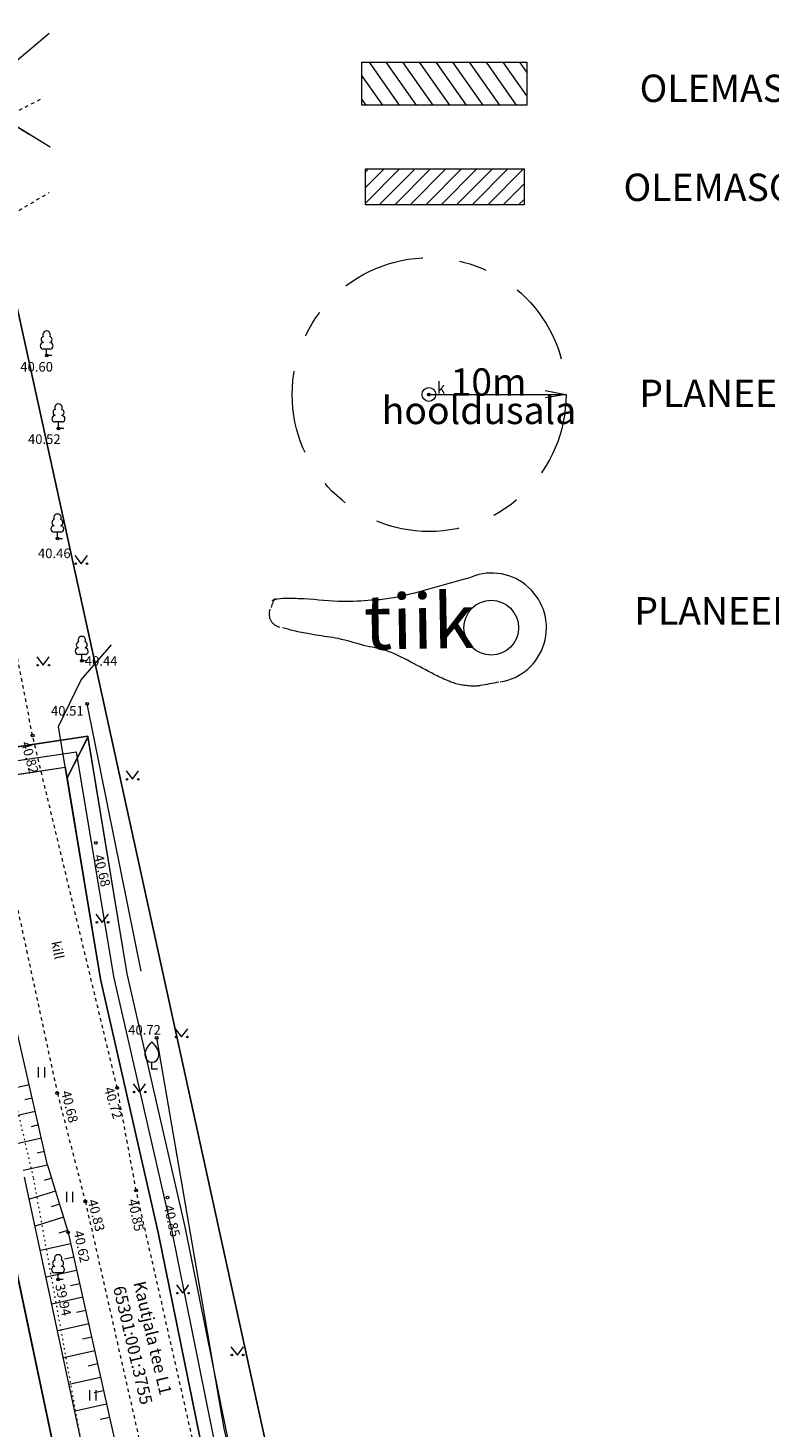
# Model space of a CAD drawing. Units: metres. Extents: x 553057 to 553638, y 6575995 to 6576576.
# Drawn here: x 553507 to 553561, y 6576245 to 6576347 of the extents above; entities that cross this region are included whole.
import ezdxf
from ezdxf.enums import TextEntityAlignment as Align

# ---------------------------------------------------------------- set-up
doc = ezdxf.new("R2010")
doc.units = ezdxf.units.M
doc.header["$LTSCALE"] = 0.5
for name, pattern in [('DGN Style 7', [27.052032, 12.173414, -5.410406, 4.057805, -5.410406]), ('KATASTRIPIIR', [0.02, 0.01, 0.01]), ('KOLVIK', [1.25, 0.25, -1]), ('KRAAVIPERV', [0.02, 0.01, 0.01]), ('KRUUSKILL', [2, 1, -1]), ('NOLVAPEAL', [0.2, 0.1, 0.1])]:
    doc.linetypes.add(name, pattern=pattern)
for name, color, linetype, lineweight in [('14 Madalp_õhul_', 7, 'Continuous', 0), ('21 Valg_kaabel', 7, 'Continuous', 0), ('42 Reljeef', 7, 'Continuous', 0), ('57 Pindala tekst', 7, 'Continuous', 0), ('6 Dreenikaev', 7, 'Continuous', 0), ('60 Võrgu pnt', 7, 'Continuous', 0), ('63 Koordinaadid', 7, 'Continuous', 0), ('7 Drenaaz', 7, 'Continuous', 0), ('Level 49', 7, 'Continuous', 0), ('Level 61', 7, 'Continuous', 0)]:
    doc.layers.add(name, color=color, linetype=linetype, lineweight=lineweight)
doc.styles.add('romans', font='romans.shx')
doc.styles.add('Style-Arial', font='arial.ttf')
doc.styles.add('Style-INTL_ISO', font='INTL_ISO.shx')
doc.styles.add('Style-INTL_ISO_ITALIC', font='INTL_ISO_ITALIC.shx')
doc.linetypes.add('Gd_OHUS', pattern='A,10,-1.4,["Gd",romans,S=1.4,R=0,X=-1.4,Y=-0.7],-1.4,20', length=32.8)
doc.linetypes.add('HEKK', pattern='A,0,[133,mkm.shx,S=0.6,R=0,X=0,Y=0],-2.5,[133,mkm.shx,S=0.3,R=0,X=0.3,Y=0],-2.5', length=5)
doc.linetypes.add('SI_KBL', pattern='A,8,-2,4,[132,mkm.shx,S=0.5,R=0,X=0,Y=0],4,-2', length=20)

# ---------------------------------------------------------------- blocks, each defined once
blk = doc.blocks.new('LEHTP1_8')
at = {"layer": '63 Koordinaadid', "color": 251, "linetype": 'Continuous', "lineweight": 0}
for p, q in [((0.47, 0.95), (-0.49, 0.95)), ((-0.01, 0), (-0.01, 0.95)), ((0.75, 0), (-0.01, 0))]:
    blk.add_line(p, q, dxfattribs=at)
for centre, radius, start, end in [((-0.35, 2.34), 0.465, 109.0217, 253.1415), ((-0.01, 3.04), 0.554, 332.5799, 207.4201), ((0.33, 2.34), 0.465, 286.8508, 70.9859), ((-0.48, 1.42), 0.475, 90.0016, 269.3953), ((0.46, 1.42), 0.475, 270.6047, 89.9984)]:
    blk.add_arc(centre, radius, start, end, dxfattribs=at)
blk = doc.blocks.new('LEHTP1_7')
at = {"layer": '63 Koordinaadid', "color": 251, "linetype": 'Continuous', "lineweight": 0}
for p, q in [((0.49, 0.95), (-0.47, 0.95)), ((0.01, 0), (0.01, 0.95)), ((0.77, 0), (0.01, 0))]:
    blk.add_line(p, q, dxfattribs=at)
for centre, radius, start, end in [((-0.33, 2.35), 0.465, 109.0217, 253.1415), ((0.01, 3.04), 0.554, 332.5799, 207.4201), ((0.35, 2.35), 0.465, 286.8508, 70.9859), ((-0.47, 1.42), 0.475, 90.0016, 269.3953), ((0.48, 1.42), 0.475, 270.6047, 89.9984)]:
    blk.add_arc(centre, radius, start, end, dxfattribs=at)
blk = doc.blocks.new('VILJA1_4')
at = {"layer": '63 Koordinaadid', "color": 251, "linetype": 'Continuous', "lineweight": 0}
for p, q in [((0, 0), (0, 1)), ((0.8, 0), (0, 0))]:
    blk.add_line(p, q, dxfattribs=at)
at = {"layer": '63 Koordinaadid', "color": 251, "linetype": 'Continuous', "lineweight": 0, "flags": 128}
for points in [[(-1, 2), (-1, 2.3), (-0.98, 2.43), (-0.91, 2.69), (-0.79, 2.93), (-0.5, 3.4), (-0.18, 3.81), (0, 4)], [(1, 2), (1, 2.3), (0.98, 2.43), (0.91, 2.69), (0.79, 2.93), (0.5, 3.4), (0.18, 3.81), (0, 4)]]:
    blk.add_lwpolyline(points, dxfattribs=at)
at = {"layer": '63 Koordinaadid', "color": 251, "linetype": 'Continuous', "lineweight": 0}
blk.add_arc((0, 2), 1, 180, 0, dxfattribs=at)
blk = doc.blocks.new('RING02_15')
at = {"layer": '63 Koordinaadid', "color": 251, "linetype": 'Continuous', "lineweight": 0}
blk.add_circle((0.01, -0.01), 0.2, dxfattribs=at)
blk = doc.blocks.new('RING02_14')
at = {"layer": '63 Koordinaadid', "color": 251, "linetype": 'Continuous', "lineweight": 0}
blk.add_circle((0.01, 0.01), 0.2, dxfattribs=at)
blk = doc.blocks.new('RING02_16')
at = {"layer": '63 Koordinaadid', "color": 251, "linetype": 'Continuous', "lineweight": 0}
blk.add_circle((-0.01, 0.01), 0.2, dxfattribs=at)
blk = doc.blocks.new('MURU_7')
at = {"layer": '63 Koordinaadid', "color": 251, "linetype": 'Continuous', "lineweight": 0}
for p, q in [((-0.92, 1.21), (0.01, 0)), ((0.01, 0), (0.9, 1.21))]:
    blk.add_line(p, q, dxfattribs=at)
for centre in [(-0.79, 0), (0.86, 0)]:
    blk.add_circle(centre, 0.11, dxfattribs=at)
blk = doc.blocks.new('HEIN_11')
at = {"layer": '63 Koordinaadid', "color": 251, "linetype": 'Continuous', "lineweight": 0}
for p, q in [((-0.46, 0.77), (-0.46, -0.75)), ((0.45, 0.77), (0.45, -0.75))]:
    blk.add_line(p, q, dxfattribs=at)
blk = doc.blocks.new('SAKAEV_7')
at = {"layer": '57 Pindala tekst', "color": 5, "linetype": 'Continuous', "lineweight": 13}
for p, q in [((-0.14, 0.08), (0.24, 0.08)), ((-0.07, 0.18), (0.17, 0.18)), ((-0.14, -0.02), (0.24, -0.02)), ((-0.08, -0.12), (0.19, -0.12))]:
    blk.add_line(p, q, dxfattribs=at)
for radius in [1, 0.206]:
    blk.add_circle((0.05, 0.02), radius, dxfattribs=at)
at = {"layer": '57 Pindala tekst', "color": 5, "linetype": 'Continuous', "lineweight": 13, "style": 'Style-INTL_ISO', "width": 0.941197}
blk.add_text('k', height=1.7, dxfattribs=at).set_placement((1.82, 0.99), align=Align.MIDDLE_CENTER)

msp = doc.modelspace()

# ---------------------------------------------------------------- hatches: boundary and pattern name
at = {"layer": 'Level 49', "linetype": 'Continuous', "lineweight": 0}
h = msp.add_hatch(dxfattribs=at)
h.set_pattern_fill('', color=1, style=0, pattern_type=0)
h.set_pattern_definition([])
h.paths.add_polyline_path([(553509.31, 6576293.08), (553509.44, 6576292.3), (553510.99, 6576295.33), (553510.96, 6576295.35), (553452.66, 6576286.62), (553452.2, 6576284.53)])
h = msp.add_hatch(dxfattribs=at)
h.set_pattern_fill('', color=1, style=0, pattern_type=0)
h.set_pattern_definition([])
h.paths.add_polyline_path([(553509.31, 6576293.08), (553509.44, 6576292.3), (553510.99, 6576295.33), (553510.96, 6576295.35), (553452.66, 6576286.62), (553452.2, 6576284.53)])
h = msp.add_hatch(dxfattribs=at)
h.set_pattern_fill('', color=1, style=0, pattern_type=0)
h.set_pattern_definition([])
h.paths.add_polyline_path([(553509.31, 6576293.08), (553509.44, 6576292.3), (553510.99, 6576295.33), (553510.96, 6576295.35), (553452.66, 6576286.62), (553452.2, 6576284.53)])
h = msp.add_hatch(dxfattribs=at)
h.set_pattern_fill('', color=1, style=0, pattern_type=0)
h.set_pattern_definition([])
h.paths.add_polyline_path([(553516.1, 6576259.09), (553519.13, 6576244.16), (553521.83, 6576231.66), (553523.48, 6576233.52), (553521.09, 6576244.57), (553518.06, 6576259.51), (553513.84, 6576278), (553510.97, 6576295.29), (553509.44, 6576292.3), (553511.88, 6576277.61)])
h = msp.add_hatch(dxfattribs=at)
h.set_pattern_fill('', color=1, style=0, pattern_type=0)
h.set_pattern_definition([])
h.paths.add_polyline_path([(553516.1, 6576259.09), (553519.13, 6576244.16), (553521.83, 6576231.66), (553523.48, 6576233.52), (553521.09, 6576244.57), (553518.06, 6576259.51), (553513.84, 6576278), (553510.97, 6576295.29), (553509.44, 6576292.3), (553511.88, 6576277.61)])
h = msp.add_hatch(dxfattribs=at)
h.set_pattern_fill('', color=1, style=0, pattern_type=0)
h.set_pattern_definition([])
h.paths.add_polyline_path([(553516.1, 6576259.09), (553519.13, 6576244.16), (553521.83, 6576231.66), (553523.48, 6576233.52), (553521.09, 6576244.57), (553518.06, 6576259.51), (553513.84, 6576278), (553510.97, 6576295.29), (553509.44, 6576292.3), (553511.88, 6576277.61)])

# ---------------------------------------------------------------- linework, layer by layer
at = {"layer": '21 Valg_kaabel', "color": 1, "linetype": 'Continuous', "lineweight": 13, "ltscale": 2}
msp.add_line((553438.85, 6576283.54), (553510.14, 6576294.21), dxfattribs=at)
at = {"layer": '21 Valg_kaabel', "color": 1, "linetype": 'Continuous', "lineweight": 13, "ltscale": 2, "flags": 128}
msp.add_lwpolyline([(553538.15, 6576167.46), (553536.63, 6576172.89), (553533.5, 6576184.4), (553530.21, 6576200.06), (553529.13, 6576205.17), (553525.26, 6576220.54), (553520.11, 6576244.36), (553517.08, 6576259.3), (553512.86, 6576277.8), (553510.14, 6576294.21)], dxfattribs=at)
at = {"layer": '42 Reljeef', "color": 204, "linetype": 'Continuous', "lineweight": 0}
for p, q in [((553533.73, 6576341.42), (553531.52, 6576344.57)), ((553534.95, 6576341.42), (553532.74, 6576344.57)), ((553536.17, 6576341.42), (553533.96, 6576344.57)), ((553537.39, 6576341.42), (553535.18, 6576344.57)), ((553538.61, 6576341.42), (553536.4, 6576344.57)), ((553539.83, 6576341.42), (553537.62, 6576344.57)), ((553541.05, 6576341.42), (553538.84, 6576344.57)), ((553542.27, 6576341.42), (553540.06, 6576344.57)), ((553543.02, 6576342.1), (553541.28, 6576344.57)), ((553543.02, 6576343.84), (553542.51, 6576344.57)), ((553532.51, 6576341.42), (553530.97, 6576343.6)), ((553531.29, 6576341.42), (553530.97, 6576341.86))]:
    msp.add_line(p, q, dxfattribs=at)
msp.add_3dface([(553530.97, 6576344.57), (553543.02, 6576344.57), (553543.02, 6576341.42), (553530.97, 6576341.42)], dxfattribs=at)
at = {"layer": '57 Pindala tekst', "color": 5, "linetype": 'Continuous', "lineweight": 13}
msp.add_line((553535.87, 6576320.3), (553545.87, 6576320.3), dxfattribs=at)
at = {"layer": '57 Pindala tekst', "color": 5, "linetype": 'Continuous', "lineweight": 13, "flags": 128}
msp.add_lwpolyline([(553544.36, 6576320.58), (553545.87, 6576320.3), (553544.37, 6576320.05)], dxfattribs=at)
at = {"layer": '57 Pindala tekst', "color": 5, "linetype": 'DGN Style 7', "lineweight": 13}
msp.add_circle((553535.88, 6576320.29), 10, dxfattribs=at)
at = {"layer": '6 Dreenikaev', "color": 32, "linetype": 'Continuous', "lineweight": 13}
msp.add_line((553500.16, 6576282.79), (553512.76, 6576223.06), dxfattribs=at)
at = {"layer": '60 Võrgu pnt', "color": 4, "linetype": 'Continuous', "lineweight": 0}
for p, q in [((553531.23, 6576336.54), (553531.45, 6576336.77)), ((553531.23, 6576335.41), (553532.59, 6576336.77)), ((553531.23, 6576334.28), (553533.72, 6576336.77)), ((553532.24, 6576334.15), (553534.85, 6576336.77)), ((553533.37, 6576334.15), (553535.98, 6576336.77)), ((553534.5, 6576334.15), (553537.11, 6576336.77)), ((553535.63, 6576334.15), (553538.24, 6576336.77)), ((553536.76, 6576334.15), (553539.37, 6576336.77)), ((553537.89, 6576334.15), (553540.51, 6576336.77)), ((553539.02, 6576334.15), (553541.64, 6576336.77)), ((553540.16, 6576334.15), (553542.77, 6576336.77)), ((553541.29, 6576334.15), (553542.82, 6576335.69)), ((553542.42, 6576334.15), (553542.82, 6576334.55))]:
    msp.add_line(p, q, dxfattribs=at)
msp.add_3dface([(553531.23, 6576336.77), (553542.82, 6576336.77), (553542.82, 6576334.15), (553531.23, 6576334.15)], dxfattribs=at)
at = {"layer": '63 Koordinaadid', "color": 251, "linetype": 'HEKK', "lineweight": 0, "ltscale": 0.5}
msp.add_line((553514.84, 6576278.18), (553510.9, 6576297.71), dxfattribs=at)
at = {"layer": '63 Koordinaadid', "color": 251, "linetype": 'Gd_OHUS', "lineweight": 0, "ltscale": 0.5}
for p, q in [((553506.68, 6576269.88), (553504.86, 6576269.47)), ((553506.9, 6576268.91), (553506.36, 6576268.78)), ((553507.12, 6576267.93), (553505.32, 6576267.52)), ((553507.35, 6576266.96), (553506.81, 6576266.83)), ((553507.57, 6576265.98), (553505.77, 6576265.57)), ((553507.79, 6576265.01), (553507.25, 6576264.89)), ((553508.01, 6576264.03), (553506.23, 6576263.63)), ((553508.3, 6576263.08), (553507.76, 6576262.91)), ((553508.6, 6576262.12), (553506.69, 6576261.53)), ((553508.89, 6576261.16), (553508.29, 6576260.98)), ((553509.18, 6576260.21), (553507.11, 6576259.57)), ((553509.48, 6576259.25), (553508.83, 6576259.05)), ((553509.71, 6576258.28), (553507.5, 6576257.78)), ((553509.93, 6576257.3), (553509.26, 6576257.15)), ((553510.14, 6576256.33), (553507.92, 6576255.83)), ((553510.36, 6576255.35), (553509.69, 6576255.2)), ((553510.58, 6576254.38), (553508.34, 6576253.87)), ((553511.02, 6576252.42), (553508.76, 6576251.92)), ((553510.8, 6576253.4), (553510.12, 6576253.25)), ((553511.24, 6576251.45), (553510.56, 6576251.3)), ((553511.46, 6576250.47), (553509.18, 6576249.96)), ((553511.67, 6576249.5), (553510.99, 6576249.34)), ((553511.89, 6576248.52), (553509.6, 6576248.01)), ((553512.11, 6576247.54), (553511.42, 6576247.39)), ((553512.33, 6576246.57), (553510.02, 6576246.05)), ((553512.55, 6576245.59), (553511.85, 6576245.44))]:
    msp.add_line(p, q, dxfattribs=at)
at = {"layer": '63 Koordinaadid', "color": 251, "linetype": 'KRUUSKILL', "lineweight": 0, "ltscale": 0.5}
for points in [[(553449.45, 6576558.9), (553452.06, 6576545.49), (553456.49, 6576523.11), (553461.34, 6576500.49), (553465.77, 6576480.1), (553469.64, 6576461.46), (553474.01, 6576439.12), (553478.72, 6576415.65), (553483.76, 6576390.3), (553489.35, 6576360.64), (553493.87, 6576341.06), (553495.72, 6576330.56), (553501.13, 6576304.93), (553503.31, 6576294.37), (553508.73, 6576269.28), (553510.77, 6576261.37), (553514.89, 6576243.19), (553521.96, 6576213.8), (553525.59, 6576198.77), (553527.81, 6576189.02), (553531.89, 6576170.69), (553533.5, 6576164.11), (553534.9, 6576155.39), (553535.3, 6576150.23)], [(553507.47, 6576341.84), (553503.63, 6576339.85), (553500, 6576339.71), (553497.19, 6576341.91), (553495.29, 6576349.25), (553493.04, 6576361.32), (553490.59, 6576371.75), (553487.44, 6576390.37), (553482.04, 6576416.66), (553477.56, 6576439.45), (553472.96, 6576462.35), (553469.09, 6576480.74), (553464.65, 6576501.21), (553461.23, 6576517.01), (553461.19, 6576519.93), (553463.1, 6576521.01), (553466.09, 6576520.29), (553468.92, 6576519.46)], [(553560.23, 6576188.13), (553558.3, 6576185.43), (553543.4, 6576166.54), (553540.31, 6576163.19), (553538.02, 6576161.99), (553536.93, 6576165.68), (553535.54, 6576171.25), (553531.73, 6576188.74), (553529.2, 6576199.75), (553525.71, 6576214.46), (553518.59, 6576244.08), (553514.49, 6576262.17), (553513.1, 6576269.66), (553506.92, 6576295.4), (553501.72, 6576322.33), (553501.98, 6576328.15), (553504.2, 6576332.73), (553508.14, 6576335.05)]]:
    msp.add_lwpolyline(points, dxfattribs=at)
at = {"layer": '63 Koordinaadid', "color": 251, "linetype": 'KATASTRIPIIR', "lineweight": 0, "ltscale": 0.5}
for points in [[(553504.66, 6576261.43), (553500.16, 6576282.79), (553446.65, 6576533.38), (553454, 6576530.15), (553465.95, 6576524.48), (553502.44, 6576341.89), (553542.72, 6576157.97), (553545.85, 6576153.88)], [(553508.2, 6576338.37), (553502.44, 6576341.89), (553508.13, 6576346.69)], [(553546.45, 6576153.11), (553542.72, 6576157.97), (553502.44, 6576341.89), (553506.67, 6576339.3)], [(553528.22, 6576140.51), (553529.61, 6576143.14), (553505.71, 6576256.49)], [(553506.87, 6576250.96), (553529.61, 6576143.14), (553527.62, 6576139.39)]]:
    msp.add_lwpolyline(points, dxfattribs=at)
at = {"layer": '63 Koordinaadid', "color": 251, "linetype": 'SI_KBL', "lineweight": 0, "ltscale": 0.5}
msp.add_lwpolyline([(553539.65, 6576150.57), (553539.17, 6576160.07), (553535.67, 6576172.63), (553532.53, 6576184.17), (553529.23, 6576199.86), (553528.16, 6576204.94), (553524.29, 6576220.31), (553519.13, 6576244.16), (553516.1, 6576259.09), (553511.88, 6576277.61), (553508.82, 6576296.06), (553510.47, 6576299.45), (553512.69, 6576302.02)], dxfattribs=at)
at = {"layer": '63 Koordinaadid', "color": 251, "linetype": 'NOLVAPEAL', "lineweight": 0, "ltscale": 0.5}
for points in [[(553508.01, 6576264.03), (553504.95, 6576277.49), (553501.71, 6576293.97), (553499.07, 6576296.41), (553495.1, 6576295.71), (553492.63, 6576292.48), (553491.7, 6576290.11), (553483.67, 6576288.39), (553467.29, 6576285.51), (553440.24, 6576281.88), (553410.93, 6576277.62), (553387.12, 6576273.31), (553350.74, 6576268.85), (553330.66, 6576265.37), (553328.13, 6576263.23)], [(553508.01, 6576264.03), (553509.52, 6576259.11), (553513.3, 6576242.24), (553519.64, 6576215.03), (553523.49, 6576199.24), (553525.91, 6576188.46), (553530.91, 6576164.63), (553533.3, 6576150.79)]]:
    msp.add_lwpolyline(points, dxfattribs=at)
at = {"layer": '63 Koordinaadid', "color": 251, "linetype": 'KOLVIK', "lineweight": 0, "ltscale": 0.5}
msp.add_lwpolyline([(553499.81, 6576259.23), (553496.99, 6576274.7), (553495.74, 6576277.93), (553488.22, 6576279.01), (553461.48, 6576275.3), (553413.88, 6576268.69), (553373.16, 6576262.63), (553340.36, 6576260.31), (553338.96, 6576263.52), (553346.28, 6576266.73), (553372.22, 6576269.62), (553381.67, 6576270.72), (553411.16, 6576275.88), (553445.83, 6576280.25), (553477.19, 6576284.97), (553491.21, 6576288.18), (553493.79, 6576290.13), (553495.84, 6576293.77), (553498.82, 6576293.44), (553500.65, 6576290.14), (553506.98, 6576263.05), (553512.45, 6576232.76)], dxfattribs=at)
at = {"layer": '63 Koordinaadid', "color": 251, "linetype": 'HEKK', "lineweight": 0, "ltscale": 0.5}
msp.add_lwpolyline([(553515.98, 6576273.33), (553520.88, 6576244.78), (553527.9, 6576214.6), (553535.77, 6576181.76), (553539.91, 6576166.6)], dxfattribs=at)
at = {"layer": '63 Koordinaadid', "color": 251, "linetype": 'KRAAVIPERV', "lineweight": 0, "ltscale": 0.5}
msp.add_lwpolyline([(553530.89, 6576150.74), (553528.21, 6576164.47), (553523.14, 6576187.7), (553517.54, 6576214.1), (553512.16, 6576236.06), (553506.34, 6576263.15)], dxfattribs=at)
at = {"layer": 'Level 49', "color": 1, "linetype": 'Continuous', "lineweight": 0}
for p, q in [((553439.08, 6576284.59), (553510.96, 6576295.35)), ((553438.61, 6576282.49), (553509.31, 6576293.08))]:
    msp.add_line(p, q, dxfattribs=at)
at = {"layer": 'Level 49', "color": 1, "linetype": 'Continuous', "lineweight": 0, "flags": 128}
for points in [[(553509.31, 6576293.08), (553509.44, 6576292.3), (553510.99, 6576295.33), (553510.96, 6576295.35), (553452.66, 6576286.62), (553452.2, 6576284.53), (553509.31, 6576293.08)], [(553516.1, 6576259.09), (553519.13, 6576244.16), (553521.83, 6576231.66), (553523.48, 6576233.52), (553521.09, 6576244.57), (553518.06, 6576259.51), (553513.84, 6576278), (553510.97, 6576295.29), (553509.44, 6576292.3), (553511.88, 6576277.61), (553516.1, 6576259.09)]]:
    msp.add_lwpolyline(points, close=True, dxfattribs=at)
for points in [[(553538.62, 6576169.48), (553537.59, 6576173.16), (553534.48, 6576184.64), (553531.19, 6576200.27), (553530.11, 6576205.39), (553526.23, 6576220.77), (553521.09, 6576244.57), (553518.06, 6576259.51), (553513.84, 6576278), (553510.96, 6576295.35)], [(553537.67, 6576165.44), (553535.67, 6576172.63), (553532.53, 6576184.17), (553529.23, 6576199.86), (553528.16, 6576204.94), (553524.29, 6576220.31), (553519.13, 6576244.16), (553516.1, 6576259.09), (553511.88, 6576277.61), (553509.31, 6576293.08)]]:
    msp.add_lwpolyline(points, dxfattribs=at)
at = {"layer": 'Level 61', "color": 132, "linetype": 'Continuous', "lineweight": 13}
msp.add_line((553538.55, 6576306.83), (553538.96, 6576306.97), dxfattribs=at)
msp.add_circle((553540.42, 6576303.27), 2, dxfattribs=at)
for centre, radius, start, end in [((553540.45, 6576303.26), 4, 279.0071, 111.9058), ((553525.19, 6576304.29), 1, 160.9963, 257.7959)]:
    msp.add_arc(centre, radius, start, end, dxfattribs=at)
for points, knots in [([(553538.55, 6576306.83), (553537.62, 6576306.57), (553536.69, 6576306.31), (553535.77, 6576306.05), (553534.84, 6576305.79), (553533.9, 6576305.55), (553532.95, 6576305.39), (553532.52, 6576305.32), (553532.08, 6576305.3), (553531.65, 6576305.27), (553530.97, 6576305.22), (553530.28, 6576305.16), (553529.6, 6576305.18), (553528.65, 6576305.21), (553527.7, 6576305.31), (553526.75, 6576305.37), (553526.37, 6576305.39), (553525.99, 6576305.4), (553525.62, 6576305.41), (553525.35, 6576305.42), (553525.08, 6576305.4), (553524.81, 6576305.36), (553524.73, 6576305.35), (553524.65, 6576305.32), (553524.57, 6576305.3), (553524.52, 6576305.29), (553524.47, 6576305.26), (553524.43, 6576305.26), (553524.41, 6576305.25), (553524.51, 6576305.29), (553524.54, 6576305.31), (553524.58, 6576305.33), (553524.65, 6576305.43), (553524.64, 6576305.41), (553524.64, 6576305.39), (553524.58, 6576305.34), (553524.56, 6576305.3), (553524.53, 6576305.25), (553524.49, 6576305.2), (553524.47, 6576305.14), (553524.42, 6576305.01), (553524.38, 6576304.88), (553524.35, 6576304.74)], [0, 0, 0, 0, 0.188788, 0.188788, 0.188788, 0.377626, 0.377626, 0.377626, 0.462774, 0.462774, 0.462774, 0.596516, 0.596516, 0.596516, 0.782825, 0.782825, 0.782825, 0.857084, 0.857084, 0.857084, 0.909626, 0.909626, 0.909626, 0.925955, 0.925955, 0.925955, 0.935185, 0.935185, 0.935185, 0.942627, 0.942627, 0.942627, 0.952039, 0.952039, 0.952039, 0.96082, 0.96082, 0.96082, 0.972854, 0.972854, 0.972854, 1, 1, 1, 1]), ([(553540.97, 6576299.29), (553540.52, 6576299.21), (553540.07, 6576299.12), (553539.62, 6576299.04), (553539.53, 6576299.02), (553539.44, 6576299.01), (553539.35, 6576299.01), (553539.28, 6576299), (553539.2, 6576299), (553539.12, 6576299), (553538.97, 6576299.01), (553538.83, 6576299.01), (553538.68, 6576299.03), (553538.54, 6576299.04), (553538.41, 6576299.06), (553538.27, 6576299.08), (553538, 6576299.14), (553537.73, 6576299.2), (553537.47, 6576299.3), (553537.13, 6576299.44), (553536.8, 6576299.59), (553536.47, 6576299.75), (553535.91, 6576300.04), (553535.36, 6576300.34), (553534.8, 6576300.63), (553534.13, 6576300.97), (553533.48, 6576301.35), (553532.77, 6576301.58), (553532.22, 6576301.75), (553531.65, 6576301.84), (553531.1, 6576301.98), (553530.48, 6576302.14), (553529.88, 6576302.34), (553529.25, 6576302.47), (553528.7, 6576302.58), (553528.15, 6576302.64), (553527.6, 6576302.73), (553527.45, 6576302.76), (553527.3, 6576302.79), (553527.15, 6576302.81), (553526.76, 6576302.88), (553526.37, 6576302.94), (553526, 6576303.04), (553525.72, 6576303.11), (553525.45, 6576303.2), (553525.18, 6576303.27)], [0, 0, 0, 0, 0.082722, 0.082722, 0.082722, 0.099069, 0.099069, 0.099069, 0.113165, 0.113165, 0.113165, 0.13982, 0.13982, 0.13982, 0.164642, 0.164642, 0.164642, 0.214873, 0.214873, 0.214873, 0.280861, 0.280861, 0.280861, 0.394875, 0.394875, 0.394875, 0.530412, 0.530412, 0.530412, 0.633958, 0.633958, 0.633958, 0.749297, 0.749297, 0.749297, 0.850511, 0.850511, 0.850511, 0.878213, 0.878213, 0.878213, 0.948963, 0.948963, 0.948963, 1, 1, 1, 1])]:
    msp.add_open_spline(points, degree=3, knots=knots, dxfattribs=at)

# ---------------------------------------------------------------- block references
at = {"layer": '57 Pindala tekst', "color": 5, "linetype": 'Continuous', "lineweight": 13, "xscale": 0.5, "yscale": 0.5}
msp.add_blockref('SAKAEV_7', (553535.84, 6576320.29), dxfattribs=at)
at = {"layer": '63 Koordinaadid', "color": 251, "linetype": 'Continuous', "lineweight": 0, "xscale": 0.5, "yscale": 0.5}
for name, p in [('LEHTP1_8', (553507.95, 6576323.14)), ('RING02_14', (553507.95, 6576323.14)), ('LEHTP1_7', (553508.81, 6576317.82)), ('RING02_14', (553508.81, 6576317.82)), ('LEHTP1_8', (553508.74, 6576309.77)), ('RING02_14', (553508.74, 6576309.77)), ('MURU_7', (553510.47, 6576307.94)), ('LEHTP1_8', (553510.52, 6576300.84)), ('MURU_7', (553507.69, 6576300.53)), ('RING02_14', (553510.52, 6576300.84)), ('RING02_14', (553510.9, 6576297.71)), ('RING02_15', (553506.92, 6576295.4)), ('MURU_7', (553514.21, 6576292.2)), ('RING02_14', (553511.53, 6576287.55)), ('MURU_7', (553512.01, 6576281.75)), ('MURU_7', (553517.8, 6576273.38)), ('VILJA1_4', (553515.64, 6576271.03)), ('RING02_15', (553515.98, 6576273.33)), ('HEIN_11', (553507.57, 6576270.79)), ('MURU_7', (553514.72, 6576269.36)), ('RING02_16', (553508.73, 6576269.28)), ('RING02_16', (553513.1, 6576269.66)), ('HEIN_11', (553509.62, 6576261.68)), ('RING02_14', (553514.49, 6576262.17)), ('RING02_14', (553516.77, 6576261.66)), ('RING02_14', (553510.77, 6576261.37)), ('RING02_14', (553509.52, 6576259.11)), ('LEHTP1_8', (553508.79, 6576255.68)), ('RING02_15', (553508.79, 6576255.68)), ('MURU_7', (553517.89, 6576254.67)), ('MURU_7', (553521.87, 6576250.15)), ('HEIN_11', (553511.31, 6576247.2))]:
    msp.add_blockref(name, p, dxfattribs=at)

# ---------------------------------------------------------------- texts
at = {"layer": '14 Madalp_õhul_', "color": 7, "linetype": 'Continuous', "lineweight": 0, "style": 'Style-Arial'}
for s, p in [('OLEMASOLEV TRASSIDE SERVITUUDI ALA', (553577.29, 6576342.66)), ('OLEMASOLEV VEEKOGU', (553565.24, 6576335.43)), ('PLANEERITAV PUURKAEV', (553567.26, 6576320.38)), ('PLANEERITAV TIIK', (553562.4, 6576304.5))]:
    msp.add_text(s, height=2, dxfattribs=at).set_placement(p, align=Align.MIDDLE_CENTER)
at = {"layer": '57 Pindala tekst', "color": 5, "linetype": 'Continuous', "lineweight": 13, "style": 'Style-INTL_ISO'}
for s, p in [('10m ', (553540.53, 6576321.21)), ('hooldusala', (553539.52, 6576319.14))]:
    msp.add_text(s, height=2, dxfattribs=at).set_placement(p, align=Align.MIDDLE_CENTER)
at = {"layer": '63 Koordinaadid', "color": 251, "linetype": 'Continuous', "lineweight": 0, "style": 'Style-INTL_ISO_ITALIC'}
for s, p in [(' 40.60', (553505.81, 6576322.32)), (' 40.52', (553506.37, 6576317.04)), (' 40.46', (553507.1, 6576308.7)), (' 40.44', (553510.52, 6576300.84)), (' 40.51', (553508.05, 6576297.2)), (' 40.72', (553513.69, 6576273.9))]:
    msp.add_text(s, height=0.7, dxfattribs=at).set_placement(p, align=Align.MIDDLE_LEFT)
at = {"layer": '63 Koordinaadid', "color": 251, "linetype": 'Continuous', "lineweight": 0}
for s, height, rotation, style, p in [(' 40.82', 0.7, 285.1409, 'Style-INTL_ISO_ITALIC', (553506.36, 6576295.15)), ('  40.68', 0.7, 283.4171, 'Style-INTL_ISO_ITALIC', (553511.63, 6576287.11)), (' 40.68', 0.7, 283.6915, 'Style-INTL_ISO_ITALIC', (553509.3, 6576269.66)), (' 40.72', 0.7, 287.0098, 'Style-INTL_ISO_ITALIC', (553512.4, 6576269.92)), (' 40.83', 0.7, 284.3344, 'Style-INTL_ISO_ITALIC', (553511.23, 6576261.72)), (' 40.85', 0.7, 282.3087, 'Style-INTL_ISO_ITALIC', (553514.17, 6576261.75)), (' 40.85', 0.7, 283.1255, 'Style-INTL_ISO_ITALIC', (553516.78, 6576261.32)), (' 40.62', 0.7, 282.2281, 'Style-INTL_ISO_ITALIC', (553510.21, 6576259.45)), ('Kautjala tee L1', 0.9, 283.24, 'Style-INTL_ISO', (553514.72, 6576255.53)), (' 39.94', 0.7, 282.4921, 'Style-INTL_ISO_ITALIC', (553508.86, 6576255.56)), ('65301:001:3755', 0.9, 283.24, 'Style-INTL_ISO', (553513.23, 6576255.18))]:
    msp.add_text(s, height=height, rotation=rotation, dxfattribs=dict(at, style=style)).set_placement(p, align=Align.MIDDLE_LEFT)
at = {"layer": '63 Koordinaadid', "color": 251, "linetype": 'Continuous', "lineweight": 0, "style": 'Style-INTL_ISO'}
msp.add_text('kill', height=0.7, rotation=281.3546, dxfattribs=at).set_placement((553508.28, 6576280.31))
at = {"layer": '7 Drenaaz', "color": 250, "linetype": 'Continuous', "lineweight": 13, "style": 'Style-INTL_ISO'}
msp.add_text('tiik', height=4, rotation=0.9814, dxfattribs=at).set_placement((553535.14, 6576303.73), align=Align.MIDDLE_CENTER)

doc.saveas('drawing.dxf')
